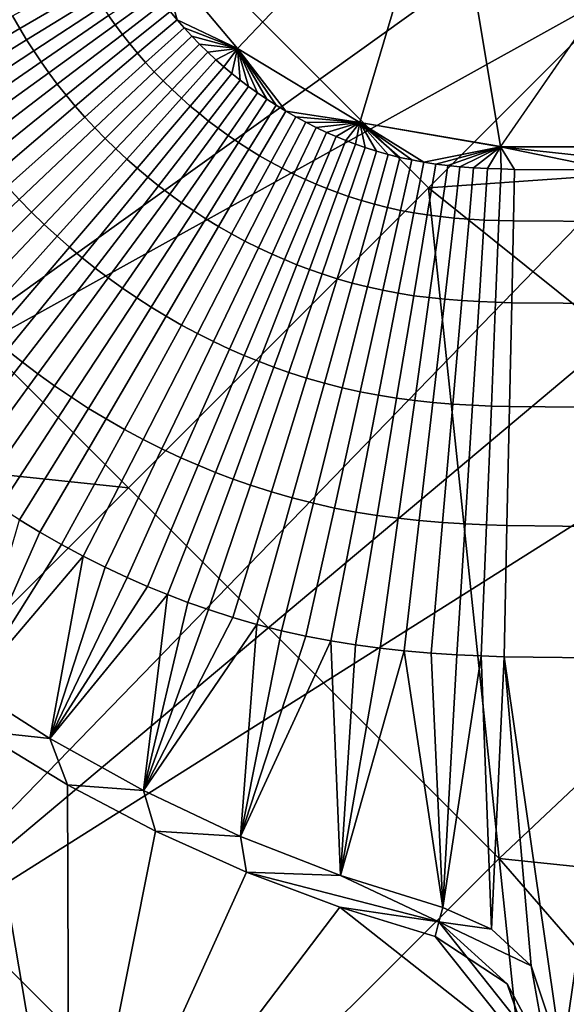
# Model space of a CAD drawing. Units: millimetres. Extents: x -90 to 90, y -1 to 85.
# Drawn here: x 84 to 86, y 78 to 81 of the extents above; entities that cross this region are included whole.
import ezdxf

# ---------------------------------------------------------------- set-up
doc = ezdxf.new("R2010")
doc.units = ezdxf.units.MM
doc.header["$MEASUREMENT"] = 0
doc.layers.add('GAMBE', color=7, linetype='Continuous')
doc.layers.add('SEDUTA', color=7, linetype='Continuous')

msp = doc.modelspace()

# ---------------------------------------------------------------- linework, layer by layer
at = {"layer": 'GAMBE'}
for points in [[(85.3801, 83.2255, 18.6262), (84.2588, 82.1042, 18.6262), (85.6434, 80.7196, 18.6262), (86.7648, 81.8409, 18.6262)], [(87.2664, 82.8271, 0.6262), (85.9127, 80.8739, 15.0155), (85.7147, 82.0646, 8.4972)], [(85.9126, 80.8726, 15.0153), (87.2664, 82.8271, 0.6262), (87.4123, 80.8729, 15.0154)], [(81.7528, 82.3675, 18.6262), (83.1375, 80.9828, 18.6262), (84.2588, 82.1042, 18.6262)], [(84.2588, 82.1042, 18.6262), (83.1375, 80.9828, 18.6262), (84.5221, 79.5982, 18.6262), (85.6434, 80.7196, 18.6262)], [(85.7147, 82.0646, 8.4972), (84.9291, 81.2392, 15.0153), (84.6341, 81.5902, 15.0158)], [(84.9291, 81.2392, 15.0153), (85.7147, 82.0646, 8.4972), (85.3862, 80.9625, 15.0144)], [(85.9127, 80.8739, 15.0155), (85.3862, 80.9625, 15.0144), (85.7147, 82.0646, 8.4972)], [(86.7648, 81.8409, 18.6262), (85.6434, 80.7196, 18.6262), (87.223, 80.8301, 18.6262)], [(84.6341, 81.5902, 15.0158), (84.9291, 81.2392, 15.0153), (84.7036, 81.3468, 15.3857)], [(84.7036, 81.3468, 15.3857), (84.6777, 81.3778, 15.3857), (84.6341, 81.5902, 15.0158)], [(84.116, 81.3145, 16.3148), (84.0893, 81.3615, 16.3148), (84.357, 81.5088, 15.8782), (84.3798, 81.4689, 15.8782)], [(84.1416, 81.2721, 16.3148), (84.116, 81.3145, 16.3148), (84.3798, 81.4689, 15.8782), (84.4016, 81.4329, 15.8782)], [(84.4721, 81.3285, 15.8782), (84.4477, 81.3627, 15.8782), (84.6068, 81.4721, 15.3857), (84.6285, 81.4417, 15.3857)], [(84.4993, 81.2921, 15.8782), (84.4721, 81.3285, 15.8782), (84.6285, 81.4417, 15.3857), (84.6527, 81.4095, 15.3857)], [(84.1682, 81.2304, 16.3148), (84.1416, 81.2721, 16.3148), (84.4016, 81.4329, 15.8782), (84.4242, 81.3975, 15.8782)], [(84.5274, 81.2566, 15.8782), (84.4993, 81.2921, 15.8782), (84.6527, 81.4095, 15.3857), (84.6777, 81.3778, 15.3857)], [(84.1958, 81.1894, 16.3148), (84.1682, 81.2304, 16.3148), (84.4242, 81.3975, 15.8782), (84.4477, 81.3627, 15.8782)], [(84.5564, 81.2217, 15.8782), (84.5274, 81.2566, 15.8782), (84.6777, 81.3778, 15.3857), (84.7036, 81.3468, 15.3857)], [(83.781, 81.1184, 16.6772), (83.7493, 81.1745, 16.6772), (84.0893, 81.3615, 16.3148), (84.116, 81.3145, 16.3148)], [(84.2244, 81.1491, 16.3148), (84.1958, 81.1894, 16.3148), (84.4477, 81.3627, 15.8782), (84.4721, 81.3285, 15.8782)], [(84.2563, 81.1064, 16.3148), (84.2244, 81.1491, 16.3148), (84.4721, 81.3285, 15.8782), (84.4993, 81.2921, 15.8782)], [(84.5863, 81.1876, 15.8782), (84.5564, 81.2217, 15.8782), (84.7036, 81.3468, 15.3857), (84.7302, 81.3165, 15.3857)], [(84.7302, 81.3165, 15.3857), (84.7036, 81.3468, 15.3857), (84.9291, 81.2392, 15.0153)], [(83.8114, 81.0679, 16.6772), (83.781, 81.1184, 16.6772), (84.116, 81.3145, 16.3148), (84.1416, 81.2721, 16.3148)], [(84.2894, 81.0646, 16.3148), (84.2563, 81.1064, 16.3148), (84.4993, 81.2921, 15.8782), (84.5274, 81.2566, 15.8782)], [(84.6184, 81.1529, 15.8782), (84.5863, 81.1876, 15.8782), (84.7302, 81.3165, 15.3857), (84.7587, 81.2856, 15.3857)], [(84.7587, 81.2856, 15.3857), (84.7302, 81.3165, 15.3857), (84.9291, 81.2392, 15.0153)], [(83.843, 81.0182, 16.6772), (83.8114, 81.0679, 16.6772), (84.1416, 81.2721, 16.3148), (84.1682, 81.2304, 16.3148)], [(84.3234, 81.0236, 16.3148), (84.2894, 81.0646, 16.3148), (84.5274, 81.2566, 15.8782), (84.5564, 81.2217, 15.8782)], [(84.6514, 81.119, 15.8782), (84.6184, 81.1529, 15.8782), (84.7587, 81.2856, 15.3857), (84.7881, 81.2554, 15.3857)], [(84.6853, 81.086, 15.8782), (84.6514, 81.119, 15.8782), (84.7881, 81.2554, 15.3857), (84.8182, 81.226, 15.3857)], [(84.7881, 81.2554, 15.3857), (84.7587, 81.2856, 15.3857), (84.9291, 81.2392, 15.0153)], [(84.8182, 81.226, 15.3857), (84.7881, 81.2554, 15.3857), (84.9291, 81.2392, 15.0153)], [(83.8758, 80.9693, 16.6772), (83.843, 81.0182, 16.6772), (84.1682, 81.2304, 16.3148), (84.1958, 81.1894, 16.3148)], [(84.3586, 80.9836, 16.3148), (84.3234, 81.0236, 16.3148), (84.5564, 81.2217, 15.8782), (84.5863, 81.1876, 15.8782)], [(84.72, 81.0538, 15.8782), (84.6853, 81.086, 15.8782), (84.8182, 81.226, 15.3857), (84.8491, 81.1974, 15.3857)], [(84.8491, 81.1974, 15.3857), (84.8182, 81.226, 15.3857), (84.9291, 81.2392, 15.0153)], [(84.8787, 81.1713, 15.3857), (84.8491, 81.1974, 15.3857), (84.9291, 81.2392, 15.0153)], [(84.909, 81.146, 15.3857), (84.8787, 81.1713, 15.3857), (84.9291, 81.2392, 15.0153)], [(84.9398, 81.1214, 15.3857), (84.909, 81.146, 15.3857), (84.9291, 81.2392, 15.0153)], [(84.9291, 81.2392, 15.0153), (85.3862, 80.9625, 15.0144), (85.1096, 81.0058, 15.3857)], [(84.9712, 81.0975, 15.3857), (84.9398, 81.1214, 15.3857), (84.9291, 81.2392, 15.0153)], [(85.0392, 81.0499, 15.3857), (85.0049, 81.0733, 15.3857), (84.9291, 81.2392, 15.0153)], [(85.0049, 81.0733, 15.3857), (84.9712, 81.0975, 15.3857), (84.9291, 81.2392, 15.0153)], [(85.1096, 81.0058, 15.3857), (85.0741, 81.0274, 15.3857), (84.9291, 81.2392, 15.0153)], [(85.0741, 81.0274, 15.3857), (85.0392, 81.0499, 15.3857), (84.9291, 81.2392, 15.0153)], [(83.9097, 80.9214, 16.6772), (83.8758, 80.9693, 16.6772), (84.1958, 81.1894, 16.3148), (84.2244, 81.1491, 16.3148)], [(84.3963, 80.9428, 16.3148), (84.3586, 80.9836, 16.3148), (84.5863, 81.1876, 15.8782), (84.6184, 81.1529, 15.8782)], [(84.7532, 81.0246, 15.8782), (84.72, 81.0538, 15.8782), (84.8491, 81.1974, 15.3857), (84.8787, 81.1713, 15.3857)], [(83.9477, 80.8705, 16.6772), (83.9097, 80.9214, 16.6772), (84.2244, 81.1491, 16.3148), (84.2563, 81.1064, 16.3148)], [(84.435, 80.903, 16.3148), (84.3963, 80.9428, 16.3148), (84.6184, 81.1529, 15.8782), (84.6514, 81.119, 15.8782)], [(84.7872, 80.9962, 15.8782), (84.7532, 81.0246, 15.8782), (84.8787, 81.1713, 15.3857), (84.909, 81.146, 15.3857)], [(84.8218, 80.9686, 15.8782), (84.7872, 80.9962, 15.8782), (84.909, 81.146, 15.3857), (84.9398, 81.1214, 15.3857)], [(83.987, 80.8207, 16.6772), (83.9477, 80.8705, 16.6772), (84.2563, 81.1064, 16.3148), (84.2894, 81.0646, 16.3148)], [(84.4748, 80.8643, 16.3148), (84.435, 80.903, 16.3148), (84.6514, 81.119, 15.8782), (84.6853, 81.086, 15.8782)], [(84.8571, 80.9419, 15.8782), (84.8218, 80.9686, 15.8782), (84.9398, 81.1214, 15.3857), (84.9712, 81.0975, 15.3857)], [(84.5155, 80.8266, 16.3148), (84.4748, 80.8643, 16.3148), (84.6853, 81.086, 15.8782), (84.72, 81.0538, 15.8782)], [(84.8949, 80.9146, 15.8782), (84.8571, 80.9419, 15.8782), (84.9712, 81.0975, 15.3857), (85.0049, 81.0733, 15.3857)], [(84.9334, 80.8884, 15.8782), (84.8949, 80.9146, 15.8782), (85.0049, 81.0733, 15.3857), (85.0392, 81.0499, 15.3857)], [(84.0275, 80.772, 16.6772), (83.987, 80.8207, 16.6772), (84.2894, 81.0646, 16.3148), (84.3234, 81.0236, 16.3148)], [(84.5546, 80.7923, 16.3148), (84.5155, 80.8266, 16.3148), (84.72, 81.0538, 15.8782), (84.7532, 81.0246, 15.8782)], [(84.9725, 80.8632, 15.8782), (84.9334, 80.8884, 15.8782), (85.0392, 81.0499, 15.3857), (85.0741, 81.0274, 15.3857)], [(84.0693, 80.7244, 16.6772), (84.0275, 80.772, 16.6772), (84.3234, 81.0236, 16.3148), (84.3586, 80.9836, 16.3148)], [(84.5944, 80.759, 16.3148), (84.5546, 80.7923, 16.3148), (84.7532, 81.0246, 15.8782), (84.7872, 80.9962, 15.8782)], [(84.635, 80.7267, 16.3148), (84.5944, 80.759, 16.3148), (84.7872, 80.9962, 15.8782), (84.8218, 80.9686, 15.8782)], [(85.0123, 80.8391, 15.8782), (84.9725, 80.8632, 15.8782), (85.0741, 81.0274, 15.3857), (85.1096, 81.0058, 15.3857)], [(85.0543, 80.815, 15.8782), (85.0123, 80.8391, 15.8782), (85.1096, 81.0058, 15.3857), (85.1471, 80.9843, 15.3857)], [(85.1471, 80.9843, 15.3857), (85.1096, 81.0058, 15.3857), (85.3862, 80.9625, 15.0144)], [(83.1375, 80.9828, 18.6262), (82.0161, 79.8615, 18.6262), (84.5221, 79.5982, 18.6262)], [(84.1141, 80.6759, 16.6772), (84.0693, 80.7244, 16.6772), (84.3586, 80.9836, 16.3148), (84.3963, 80.9428, 16.3148)], [(84.6764, 80.6954, 16.3148), (84.635, 80.7267, 16.3148), (84.8218, 80.9686, 15.8782), (84.8571, 80.9419, 15.8782)], [(85.0969, 80.7921, 15.8782), (85.0543, 80.815, 15.8782), (85.1471, 80.9843, 15.3857), (85.1851, 80.9639, 15.3857)], [(85.1401, 80.7704, 15.8782), (85.0969, 80.7921, 15.8782), (85.1851, 80.9639, 15.3857), (85.2237, 80.9445, 15.3857)], [(85.1851, 80.9639, 15.3857), (85.1471, 80.9843, 15.3857), (85.3862, 80.9625, 15.0144)], [(85.2237, 80.9445, 15.3857), (85.1851, 80.9639, 15.3857), (85.3862, 80.9625, 15.0144)], [(85.2627, 80.9262, 15.3857), (85.2237, 80.9445, 15.3857), (85.3862, 80.9625, 15.0144)], [(85.2981, 80.9108, 15.3857), (85.2627, 80.9262, 15.3857), (85.3862, 80.9625, 15.0144)], [(85.3339, 80.8962, 15.3857), (85.2981, 80.9108, 15.3857), (85.3862, 80.9625, 15.0144)], [(85.3699, 80.8826, 15.3857), (85.3339, 80.8962, 15.3857), (85.3862, 80.9625, 15.0144)], [(85.4063, 80.8699, 15.3857), (85.3699, 80.8826, 15.3857), (85.3862, 80.9625, 15.0144)], [(85.3862, 80.9625, 15.0144), (85.9126, 80.8726, 15.0153), (85.6254, 80.8148, 15.3857)], [(85.4929, 80.8438, 15.3857), (85.4494, 80.8562, 15.3857), (85.3862, 80.9625, 15.0144)], [(85.4494, 80.8562, 15.3857), (85.4063, 80.8699, 15.3857), (85.3862, 80.9625, 15.0144)], [(85.5808, 80.8231, 15.3857), (85.5367, 80.8328, 15.3857), (85.3862, 80.9625, 15.0144)], [(85.5367, 80.8328, 15.3857), (85.4929, 80.8438, 15.3857), (85.3862, 80.9625, 15.0144)], [(85.6254, 80.8148, 15.3857), (85.5808, 80.8231, 15.3857), (85.3862, 80.9625, 15.0144)], [(84.1601, 80.6286, 16.6772), (84.1141, 80.6759, 16.6772), (84.3963, 80.9428, 16.3148), (84.435, 80.903, 16.3148)], [(84.7207, 80.6635, 16.3148), (84.6764, 80.6954, 16.3148), (84.8571, 80.9419, 15.8782), (84.8949, 80.9146, 15.8782)], [(85.1838, 80.75, 15.8782), (85.1401, 80.7704, 15.8782), (85.2237, 80.9445, 15.3857), (85.2627, 80.9262, 15.3857)], [(85.2234, 80.7327, 15.8782), (85.1838, 80.75, 15.8782), (85.2627, 80.9262, 15.3857), (85.2981, 80.9108, 15.3857)], [(84.2074, 80.5826, 16.6772), (84.1601, 80.6286, 16.6772), (84.435, 80.903, 16.3148), (84.4748, 80.8643, 16.3148)], [(84.7658, 80.6328, 16.3148), (84.7207, 80.6635, 16.3148), (84.8949, 80.9146, 15.8782), (84.9334, 80.8884, 15.8782)], [(84.8117, 80.6034, 16.3148), (84.7658, 80.6328, 16.3148), (84.9334, 80.8884, 15.8782), (84.9725, 80.8632, 15.8782)], [(85.2633, 80.7164, 15.8782), (85.2234, 80.7327, 15.8782), (85.2981, 80.9108, 15.3857), (85.3339, 80.8962, 15.3857)], [(85.3037, 80.7011, 15.8782), (85.2633, 80.7164, 15.8782), (85.3339, 80.8962, 15.3857), (85.3699, 80.8826, 15.3857)], [(84.2558, 80.5379, 16.6772), (84.2074, 80.5826, 16.6772), (84.4748, 80.8643, 16.3148), (84.5155, 80.8266, 16.3148)], [(84.8582, 80.5751, 16.3148), (84.8117, 80.6034, 16.3148), (84.9725, 80.8632, 15.8782), (85.0123, 80.8391, 15.8782)], [(85.3443, 80.6869, 15.8782), (85.3037, 80.7011, 15.8782), (85.3699, 80.8826, 15.3857), (85.4063, 80.8699, 15.3857)], [(85.3924, 80.6716, 15.8782), (85.3443, 80.6869, 15.8782), (85.4063, 80.8699, 15.3857), (85.4494, 80.8562, 15.3857)], [(85.4409, 80.6577, 15.8782), (85.3924, 80.6716, 15.8782), (85.4494, 80.8562, 15.3857), (85.4929, 80.8438, 15.3857)], [(85.6703, 80.8079, 15.3857), (85.6254, 80.8148, 15.3857), (85.9126, 80.8726, 15.0153)], [(85.7154, 80.8024, 15.3857), (85.6703, 80.8079, 15.3857), (85.9126, 80.8726, 15.0153)], [(85.7606, 80.7979, 15.3857), (85.7154, 80.8024, 15.3857), (85.9126, 80.8726, 15.0153)], [(85.8119, 80.7941, 15.3857), (85.7606, 80.7979, 15.3857), (85.9126, 80.8726, 15.0153)], [(85.8631, 80.7913, 15.3857), (85.8119, 80.7941, 15.3857), (85.9126, 80.8726, 15.0153)], [(85.9142, 80.7894, 15.3857), (85.8631, 80.7913, 15.3857), (85.9126, 80.8726, 15.0153)], [(85.9126, 80.8726, 15.0153), (87.4122, 80.8675, 15.0145), (86.6893, 80.7869, 15.3857)], [(85.9651, 80.7881, 15.3857), (85.9142, 80.7894, 15.3857), (85.9126, 80.8726, 15.0153)], [(86.6893, 80.7869, 15.3857), (86.3301, 80.7859, 15.3857), (85.9126, 80.8726, 15.0153)], [(86.3301, 80.7859, 15.3857), (85.9651, 80.7881, 15.3857), (85.9126, 80.8726, 15.0153)], [(84.3022, 80.4972, 16.6772), (84.2558, 80.5379, 16.6772), (84.5155, 80.8266, 16.3148), (84.5546, 80.7923, 16.3148)], [(84.9074, 80.547, 16.3148), (84.8582, 80.5751, 16.3148), (85.0123, 80.8391, 15.8782), (85.0543, 80.815, 15.8782)], [(84.9572, 80.5202, 16.3148), (84.9074, 80.547, 16.3148), (85.0543, 80.815, 15.8782), (85.0969, 80.7921, 15.8782)], [(85.4897, 80.6454, 15.8782), (85.4409, 80.6577, 15.8782), (85.4929, 80.8438, 15.3857), (85.5367, 80.8328, 15.3857)], [(85.5389, 80.6346, 15.8782), (85.4897, 80.6454, 15.8782), (85.5367, 80.8328, 15.3857), (85.5808, 80.8231, 15.3857)], [(85.5886, 80.6253, 15.8782), (85.5389, 80.6346, 15.8782), (85.5808, 80.8231, 15.3857), (85.6254, 80.8148, 15.3857)], [(85.6385, 80.6176, 15.8782), (85.5886, 80.6253, 15.8782), (85.6254, 80.8148, 15.3857), (85.6703, 80.8079, 15.3857)], [(87.223, 79.4531, 18.6262), (87.223, 80.8301, 18.6262), (85.6434, 80.7196, 18.6262)], [(84.3495, 80.4577, 16.6772), (84.3022, 80.4972, 16.6772), (84.5546, 80.7923, 16.3148), (84.5944, 80.759, 16.3148)], [(85.0077, 80.4949, 16.3148), (84.9572, 80.5202, 16.3148), (85.0969, 80.7921, 15.8782), (85.1401, 80.7704, 15.8782)], [(85.6886, 80.6113, 15.8782), (85.6385, 80.6176, 15.8782), (85.6703, 80.8079, 15.3857), (85.7154, 80.8024, 15.3857)], [(85.7386, 80.6063, 15.8782), (85.6886, 80.6113, 15.8782), (85.7154, 80.8024, 15.3857), (85.7606, 80.7979, 15.3857)], [(85.795, 80.602, 15.8782), (85.7386, 80.6063, 15.8782), (85.7606, 80.7979, 15.3857), (85.8119, 80.7941, 15.3857)], [(85.851, 80.5988, 15.8782), (85.795, 80.602, 15.8782), (85.8119, 80.7941, 15.3857), (85.8631, 80.7913, 15.3857)], [(85.9064, 80.5966, 15.8782), (85.851, 80.5988, 15.8782), (85.8631, 80.7913, 15.3857), (85.9142, 80.7894, 15.3857)], [(85.9609, 80.5952, 15.8782), (85.9064, 80.5966, 15.8782), (85.9142, 80.7894, 15.3857), (85.9651, 80.7881, 15.3857)], [(86.3332, 80.5927, 15.8782), (85.9609, 80.5952, 15.8782), (85.9651, 80.7881, 15.3857), (86.3301, 80.7859, 15.3857)], [(84.3977, 80.4194, 16.6772), (84.3495, 80.4577, 16.6772), (84.5944, 80.759, 16.3148), (84.635, 80.7267, 16.3148)], [(85.0588, 80.4709, 16.3148), (85.0077, 80.4949, 16.3148), (85.1401, 80.7704, 15.8782), (85.1838, 80.75, 15.8782)], [(85.105, 80.4507, 16.3148), (85.0588, 80.4709, 16.3148), (85.1838, 80.75, 15.8782), (85.2234, 80.7327, 15.8782)], [(84.4468, 80.3823, 16.6772), (84.3977, 80.4194, 16.6772), (84.635, 80.7267, 16.3148), (84.6764, 80.6954, 16.3148)], [(85.6434, 80.7196, 18.6262), (84.5221, 79.5982, 18.6262), (85.9067, 78.2136, 18.6262)], [(85.1517, 80.4317, 16.3148), (85.105, 80.4507, 16.3148), (85.2234, 80.7327, 15.8782), (85.2633, 80.7164, 15.8782)], [(85.1987, 80.4139, 16.3148), (85.1517, 80.4317, 16.3148), (85.2633, 80.7164, 15.8782), (85.3037, 80.7011, 15.8782)], [(85.6434, 80.7196, 18.6262), (85.9067, 78.2136, 18.6262), (87.223, 79.4531, 18.6262)], [(83.8454, 80.3145, 16.944), (83.791, 80.3703, 16.944), (84.1141, 80.6759, 16.6772), (84.1601, 80.6286, 16.6772)], [(84.4994, 80.3445, 16.6772), (84.4468, 80.3823, 16.6772), (84.6764, 80.6954, 16.3148), (84.7207, 80.6635, 16.3148)], [(85.2461, 80.3972, 16.3148), (85.1987, 80.4139, 16.3148), (85.3037, 80.7011, 15.8782), (85.3443, 80.6869, 15.8782)], [(85.3022, 80.3793, 16.3148), (85.2461, 80.3972, 16.3148), (85.3443, 80.6869, 15.8782), (85.3924, 80.6716, 15.8782)], [(85.3586, 80.3632, 16.3148), (85.3022, 80.3793, 16.3148), (85.3924, 80.6716, 15.8782), (85.4409, 80.6577, 15.8782)], [(83.9012, 80.2601, 16.944), (83.8454, 80.3145, 16.944), (84.1601, 80.6286, 16.6772), (84.2074, 80.5826, 16.6772)], [(84.553, 80.3082, 16.6772), (84.4994, 80.3445, 16.6772), (84.7207, 80.6635, 16.3148), (84.7658, 80.6328, 16.3148)], [(84.6073, 80.2732, 16.6772), (84.553, 80.3082, 16.6772), (84.7658, 80.6328, 16.3148), (84.8117, 80.6034, 16.3148)], [(85.4154, 80.3487, 16.3148), (85.3586, 80.3632, 16.3148), (85.4409, 80.6577, 15.8782), (85.4897, 80.6454, 15.8782)], [(85.4725, 80.3361, 16.3148), (85.4154, 80.3487, 16.3148), (85.4897, 80.6454, 15.8782), (85.5389, 80.6346, 15.8782)], [(85.5303, 80.3252, 16.3148), (85.4725, 80.3361, 16.3148), (85.5389, 80.6346, 15.8782), (85.5886, 80.6253, 15.8782)], [(84.6625, 80.2398, 16.6772), (84.6073, 80.2732, 16.6772), (84.8117, 80.6034, 16.3148), (84.8582, 80.5751, 16.3148)], [(85.5882, 80.3161, 16.3148), (85.5303, 80.3252, 16.3148), (85.5886, 80.6253, 15.8782), (85.6385, 80.6176, 15.8782)], [(85.6461, 80.3088, 16.3148), (85.5882, 80.3161, 16.3148), (85.6385, 80.6176, 15.8782), (85.6886, 80.6113, 15.8782)], [(85.7037, 80.3029, 16.3148), (85.6461, 80.3088, 16.3148), (85.6886, 80.6113, 15.8782), (85.7386, 80.6063, 15.8782)], [(85.7683, 80.2978, 16.3148), (85.7037, 80.3029, 16.3148), (85.7386, 80.6063, 15.8782), (85.795, 80.602, 15.8782)], [(85.8319, 80.2941, 16.3148), (85.7683, 80.2978, 16.3148), (85.795, 80.602, 15.8782), (85.851, 80.5988, 15.8782)], [(85.8941, 80.2914, 16.3148), (85.8319, 80.2941, 16.3148), (85.851, 80.5988, 15.8782), (85.9064, 80.5966, 15.8782)], [(85.9544, 80.2897, 16.3148), (85.8941, 80.2914, 16.3148), (85.9064, 80.5966, 15.8782), (85.9609, 80.5952, 15.8782)], [(86.3383, 80.2866, 16.3148), (85.9544, 80.2897, 16.3148), (85.9609, 80.5952, 15.8782), (86.3332, 80.5927, 15.8782)], [(83.9584, 80.2074, 16.944), (83.9012, 80.2601, 16.944), (84.2074, 80.5826, 16.6772), (84.2558, 80.5379, 16.6772)], [(84.7208, 80.2065, 16.6772), (84.6625, 80.2398, 16.6772), (84.8582, 80.5751, 16.3148), (84.9074, 80.547, 16.3148)], [(84.0132, 80.1593, 16.944), (83.9584, 80.2074, 16.944), (84.2558, 80.5379, 16.6772), (84.3022, 80.4972, 16.6772)], [(84.7798, 80.1748, 16.6772), (84.7208, 80.2065, 16.6772), (84.9074, 80.547, 16.3148), (84.9572, 80.5202, 16.3148)], [(84.8396, 80.1448, 16.6772), (84.7798, 80.1748, 16.6772), (84.9572, 80.5202, 16.3148), (85.0077, 80.4949, 16.3148)], [(84.0691, 80.1127, 16.944), (84.0132, 80.1593, 16.944), (84.3022, 80.4972, 16.6772), (84.3495, 80.4577, 16.6772)], [(84.9, 80.1165, 16.6772), (84.8396, 80.1448, 16.6772), (85.0077, 80.4949, 16.3148), (85.0588, 80.4709, 16.3148)], [(84.126, 80.0675, 16.944), (84.0691, 80.1127, 16.944), (84.3495, 80.4577, 16.6772), (84.3977, 80.4194, 16.6772)], [(84.9547, 80.0926, 16.6772), (84.9, 80.1165, 16.6772), (85.0588, 80.4709, 16.3148), (85.105, 80.4507, 16.3148)], [(85.0099, 80.07, 16.6772), (84.9547, 80.0926, 16.6772), (85.105, 80.4507, 16.3148), (85.1517, 80.4317, 16.3148)], [(84.184, 80.0238, 16.944), (84.126, 80.0675, 16.944), (84.3977, 80.4194, 16.6772), (84.4468, 80.3823, 16.6772)], [(85.0654, 80.0489, 16.6772), (85.0099, 80.07, 16.6772), (85.1517, 80.4317, 16.3148), (85.1987, 80.4139, 16.3148)], [(85.1214, 80.0293, 16.6772), (85.0654, 80.0489, 16.6772), (85.1987, 80.4139, 16.3148), (85.2461, 80.3972, 16.3148)], [(84.2461, 79.9792, 16.944), (84.184, 80.0238, 16.944), (84.4468, 80.3823, 16.6772), (84.4994, 80.3445, 16.6772)], [(85.1875, 80.0081, 16.6772), (85.1214, 80.0293, 16.6772), (85.2461, 80.3972, 16.3148), (85.3022, 80.3793, 16.3148)], [(85.2541, 79.9889, 16.6772), (85.1875, 80.0081, 16.6772), (85.3022, 80.3793, 16.3148), (85.3586, 80.3632, 16.3148)], [(84.3092, 79.9364, 16.944), (84.2461, 79.9792, 16.944), (84.4994, 80.3445, 16.6772), (84.553, 80.3082, 16.6772)], [(85.321, 79.9719, 16.6772), (85.2541, 79.9889, 16.6772), (85.3586, 80.3632, 16.3148), (85.4154, 80.3487, 16.3148)], [(85.3883, 79.9569, 16.6772), (85.321, 79.9719, 16.6772), (85.4154, 80.3487, 16.3148), (85.4725, 80.3361, 16.3148)], [(85.4562, 79.944, 16.6772), (85.3883, 79.9569, 16.6772), (85.4725, 80.3361, 16.3148), (85.5303, 80.3252, 16.3148)], [(84.3734, 79.8952, 16.944), (84.3092, 79.9364, 16.944), (84.553, 80.3082, 16.6772), (84.6073, 80.2732, 16.6772)], [(85.5242, 79.9332, 16.6772), (85.4562, 79.944, 16.6772), (85.5303, 80.3252, 16.3148), (85.5882, 80.3161, 16.3148)], [(85.5921, 79.9245, 16.6772), (85.5242, 79.9332, 16.6772), (85.5882, 80.3161, 16.3148), (85.6461, 80.3088, 16.3148)], [(85.6594, 79.9175, 16.6772), (85.5921, 79.9245, 16.6772), (85.6461, 80.3088, 16.3148), (85.7037, 80.3029, 16.3148)], [(85.7345, 79.9114, 16.6772), (85.6594, 79.9175, 16.6772), (85.7037, 80.3029, 16.3148), (85.7683, 80.2978, 16.3148)], [(85.8076, 79.9069, 16.6772), (85.7345, 79.9114, 16.6772), (85.7683, 80.2978, 16.3148), (85.8319, 80.2941, 16.3148)], [(84.4384, 79.8558, 16.944), (84.3734, 79.8952, 16.944), (84.6073, 80.2732, 16.6772), (84.6625, 80.2398, 16.6772)], [(85.8783, 79.9037, 16.6772), (85.8076, 79.9069, 16.6772), (85.8319, 80.2941, 16.3148), (85.8941, 80.2914, 16.3148)], [(85.946, 79.9016, 16.6772), (85.8783, 79.9037, 16.6772), (85.8941, 80.2914, 16.3148), (85.9544, 80.2897, 16.3148)], [(86.3446, 79.8979, 16.6772), (85.946, 79.9016, 16.6772), (85.9544, 80.2897, 16.3148), (86.3383, 80.2866, 16.3148)], [(84.5071, 79.8166, 16.944), (84.4384, 79.8558, 16.944), (84.6625, 80.2398, 16.6772), (84.7208, 80.2065, 16.6772)], [(84.5767, 79.7793, 16.944), (84.5071, 79.8166, 16.944), (84.7208, 80.2065, 16.6772), (84.7798, 80.1748, 16.6772)], [(84.6471, 79.7439, 16.944), (84.5767, 79.7793, 16.944), (84.7798, 80.1748, 16.6772), (84.8396, 80.1448, 16.6772)], [(84.7182, 79.7106, 16.944), (84.6471, 79.7439, 16.944), (84.8396, 80.1448, 16.6772), (84.9, 80.1165, 16.6772)], [(84.7826, 79.6824, 16.944), (84.7182, 79.7106, 16.944), (84.9, 80.1165, 16.6772), (84.9547, 80.0926, 16.6772)], [(83.8264, 79.6796, 17.1121), (83.7599, 79.7323, 17.1121), (84.0691, 80.1127, 16.944), (84.126, 80.0675, 16.944)], [(84.8475, 79.6559, 16.944), (84.7826, 79.6824, 16.944), (84.9547, 80.0926, 16.6772), (85.0099, 80.07, 16.6772)], [(83.8942, 79.6285, 17.1121), (83.8264, 79.6796, 17.1121), (84.126, 80.0675, 16.944), (84.184, 80.0238, 16.944)], [(84.9128, 79.6311, 16.944), (84.8475, 79.6559, 16.944), (85.0099, 80.07, 16.6772), (85.0654, 80.0489, 16.6772)], [(84.9786, 79.608, 16.944), (84.9128, 79.6311, 16.944), (85.0654, 80.0489, 16.6772), (85.1214, 80.0293, 16.6772)], [(83.9668, 79.5765, 17.1121), (83.8942, 79.6285, 17.1121), (84.184, 80.0238, 16.944), (84.2461, 79.9792, 16.944)], [(85.0563, 79.583, 16.944), (84.9786, 79.608, 16.944), (85.1214, 80.0293, 16.6772), (85.1875, 80.0081, 16.6772)], [(85.1344, 79.5605, 16.944), (85.0563, 79.583, 16.944), (85.1875, 80.0081, 16.6772), (85.2541, 79.9889, 16.6772)], [(84.0405, 79.5265, 17.1121), (83.9668, 79.5765, 17.1121), (84.2461, 79.9792, 16.944), (84.3092, 79.9364, 16.944)], [(85.2129, 79.5404, 16.944), (85.1344, 79.5605, 16.944), (85.2541, 79.9889, 16.6772), (85.321, 79.9719, 16.6772)], [(85.2918, 79.5227, 16.944), (85.2129, 79.5404, 16.944), (85.321, 79.9719, 16.6772), (85.3883, 79.9569, 16.6772)], [(84.1154, 79.4785, 17.1121), (84.0405, 79.5265, 17.1121), (84.3092, 79.9364, 16.944), (84.3734, 79.8952, 16.944)], [(85.3713, 79.5075, 16.944), (85.2918, 79.5227, 16.944), (85.3883, 79.9569, 16.6772), (85.4562, 79.944, 16.6772)], [(85.451, 79.4948, 16.944), (85.3713, 79.5075, 16.944), (85.4562, 79.944, 16.6772), (85.5242, 79.9332, 16.6772)], [(85.5303, 79.4845, 16.944), (85.451, 79.4948, 16.944), (85.5242, 79.9332, 16.6772), (85.5921, 79.9245, 16.6772)], [(84.1913, 79.4325, 17.1121), (84.1154, 79.4785, 17.1121), (84.3734, 79.8952, 16.944), (84.4384, 79.8558, 16.944)], [(85.6087, 79.4762, 16.944), (85.5303, 79.4845, 16.944), (85.5921, 79.9245, 16.6772), (85.6594, 79.9175, 16.6772)], [(85.6956, 79.4689, 16.944), (85.6087, 79.4762, 16.944), (85.6594, 79.9175, 16.6772), (85.7345, 79.9114, 16.6772)], [(85.7798, 79.4636, 16.944), (85.6956, 79.4689, 16.944), (85.7345, 79.9114, 16.6772), (85.8076, 79.9069, 16.6772)], [(85.8604, 79.4598, 16.944), (85.7798, 79.4636, 16.944), (85.8076, 79.9069, 16.6772), (85.8783, 79.9037, 16.6772)], [(85.9364, 79.4572, 16.944), (85.8604, 79.4598, 16.944), (85.8783, 79.9037, 16.6772), (85.946, 79.9016, 16.6772)], [(86.3519, 79.4528, 16.944), (85.9364, 79.4572, 16.944), (85.946, 79.9016, 16.6772), (86.3446, 79.8979, 16.6772)], [(83.4007, 78.4769, 18.6262), (84.5221, 79.5982, 18.6262), (82.0161, 79.8615, 18.6262)], [(84.2715, 79.3867, 17.1121), (84.1913, 79.4325, 17.1121), (84.4384, 79.8558, 16.944), (84.5071, 79.8166, 16.944)], [(84.3527, 79.3432, 17.1121), (84.2715, 79.3867, 17.1121), (84.5071, 79.8166, 16.944), (84.5767, 79.7793, 16.944)], [(84.4348, 79.302, 17.1121), (84.3527, 79.3432, 17.1121), (84.5767, 79.7793, 16.944), (84.6471, 79.7439, 16.944)], [(84.5178, 79.2631, 17.1121), (84.4348, 79.302, 17.1121), (84.6471, 79.7439, 16.944), (84.7182, 79.7106, 16.944)], [(84.5928, 79.2303, 17.1121), (84.5178, 79.2631, 17.1121), (84.7182, 79.7106, 16.944), (84.7826, 79.6824, 16.944)], [(84.6684, 79.1994, 17.1121), (84.5928, 79.2303, 17.1121), (84.7826, 79.6824, 16.944), (84.8475, 79.6559, 16.944)], [(84.7446, 79.1704, 17.1121), (84.6684, 79.1994, 17.1121), (84.8475, 79.6559, 16.944), (84.9128, 79.6311, 16.944)], [(84.5221, 79.5982, 18.6262), (83.4007, 78.4769, 18.6262), (84.7853, 77.0923, 18.6262), (85.9067, 78.2136, 18.6262)], [(84.8212, 79.1435, 17.1121), (84.7446, 79.1704, 17.1121), (84.9128, 79.6311, 16.944), (84.9786, 79.608, 16.944)], [(84.9115, 79.1144, 17.1121), (84.8212, 79.1435, 17.1121), (84.9786, 79.608, 16.944), (85.0563, 79.583, 16.944)], [(85.0024, 79.0881, 17.1121), (84.9115, 79.1144, 17.1121), (85.0563, 79.583, 16.944), (85.1344, 79.5605, 16.944)], [(85.0937, 79.0646, 17.1121), (85.0024, 79.0881, 17.1121), (85.1344, 79.5605, 16.944), (85.2129, 79.5404, 16.944)], [(85.1854, 79.044, 17.1121), (85.0937, 79.0646, 17.1121), (85.2129, 79.5404, 16.944), (85.2918, 79.5227, 16.944)], [(85.2778, 79.0263, 17.1121), (85.1854, 79.044, 17.1121), (85.2918, 79.5227, 16.944), (85.3713, 79.5075, 16.944)], [(85.3703, 79.0114, 17.1121), (85.2778, 79.0263, 17.1121), (85.3713, 79.5075, 16.944), (85.451, 79.4948, 16.944)], [(85.4622, 78.9993, 17.1121), (85.3703, 79.0114, 17.1121), (85.451, 79.4948, 16.944), (85.5303, 79.4845, 16.944)], [(84.1154, 79.4785, 17.1121), (84.1913, 79.4325, 17.1121), (83.9332, 78.8504, 17.1837)], [(85.5528, 78.9896, 17.1121), (85.4622, 78.9993, 17.1121), (85.5303, 79.4845, 16.944), (85.6087, 79.4762, 16.944)], [(85.6529, 78.9811, 17.1121), (85.5528, 78.9896, 17.1121), (85.6087, 79.4762, 16.944), (85.6956, 79.4689, 16.944)], [(85.7492, 78.9748, 17.1121), (85.6529, 78.9811, 17.1121), (85.6956, 79.4689, 16.944), (85.7798, 79.4636, 16.944)], [(85.8405, 78.9704, 17.1121), (85.7492, 78.9748, 17.1121), (85.7798, 79.4636, 16.944), (85.8604, 79.4598, 16.944)], [(85.9259, 78.9673, 17.1121), (85.8405, 78.9704, 17.1121), (85.8604, 79.4598, 16.944), (85.9364, 79.4572, 16.944)], [(87.223, 78.0762, 18.6262), (87.223, 79.4531, 18.6262), (85.9067, 78.2136, 18.6262)], [(86.36, 78.962, 17.1121), (85.9259, 78.9673, 17.1121), (85.9364, 79.4572, 16.944), (86.3519, 79.4528, 16.944)], [(84.1913, 79.4325, 17.1121), (84.2715, 79.3867, 17.1121), (83.9332, 78.8504, 17.1837)], [(84.2715, 79.3867, 17.1121), (84.3527, 79.3432, 17.1121), (83.9332, 78.8504, 17.1837)], [(84.2281, 78.6624, 17.1906), (83.9332, 78.8504, 17.1837), (84.3527, 79.3432, 17.1121)], [(84.3527, 79.3432, 17.1121), (84.4348, 79.302, 17.1121), (84.2281, 78.6624, 17.1906)], [(84.4348, 79.302, 17.1121), (84.5178, 79.2631, 17.1121), (84.2281, 78.6624, 17.1906)], [(84.5178, 79.2631, 17.1121), (84.5928, 79.2303, 17.1121), (84.2281, 78.6624, 17.1906)], [(84.5928, 79.2303, 17.1121), (84.6684, 79.1994, 17.1121), (84.2281, 78.6624, 17.1906)], [(84.578, 78.4671, 17.1921), (84.2281, 78.6624, 17.1906), (84.6684, 79.1994, 17.1121)], [(84.6684, 79.1994, 17.1121), (84.7446, 79.1704, 17.1121), (84.578, 78.4671, 17.1921)], [(84.7446, 79.1704, 17.1121), (84.8212, 79.1435, 17.1121), (84.578, 78.4671, 17.1921)], [(84.8212, 79.1435, 17.1121), (84.9115, 79.1144, 17.1121), (84.578, 78.4671, 17.1921)], [(84.9115, 79.1144, 17.1121), (85.0024, 79.0881, 17.1121), (84.578, 78.4671, 17.1921)], [(84.9409, 78.2962, 17.1966), (84.578, 78.4671, 17.1921), (85.0024, 79.0881, 17.1121)], [(85.0024, 79.0881, 17.1121), (85.0937, 79.0646, 17.1121), (84.9409, 78.2962, 17.1966)], [(85.0937, 79.0646, 17.1121), (85.1854, 79.044, 17.1121), (84.9409, 78.2962, 17.1966)], [(85.1854, 79.044, 17.1121), (85.2778, 79.0263, 17.1121), (84.9409, 78.2962, 17.1966)], [(85.3146, 78.1504, 17.2031), (84.9409, 78.2962, 17.1966), (85.2778, 79.0263, 17.1121)], [(85.2778, 79.0263, 17.1121), (85.3703, 79.0114, 17.1121), (85.3146, 78.1504, 17.2031)], [(85.3703, 79.0114, 17.1121), (85.4622, 78.9993, 17.1121), (85.3146, 78.1504, 17.2031)], [(85.4622, 78.9993, 17.1121), (85.5528, 78.9896, 17.1121), (85.3146, 78.1504, 17.2031)], [(85.697, 78.0307, 17.2109), (85.3146, 78.1504, 17.2031), (85.5528, 78.9896, 17.1121)], [(85.5528, 78.9896, 17.1121), (85.6529, 78.9811, 17.1121), (85.697, 78.0307, 17.2109)], [(85.6529, 78.9811, 17.1121), (85.7492, 78.9748, 17.1121), (85.697, 78.0307, 17.2109)], [(85.7492, 78.9748, 17.1121), (85.8405, 78.9704, 17.1121), (85.697, 78.0307, 17.2109)], [(85.8785, 77.9499, 17.2145), (85.697, 78.0307, 17.2109), (85.8405, 78.9704, 17.1121)], [(85.8405, 78.9704, 17.1121), (85.9259, 78.9673, 17.1121), (85.8785, 77.9499, 17.2145)], [(86.0268, 77.8125, 17.222), (85.8785, 77.9499, 17.2145), (85.9259, 78.9673, 17.1121)], [(86.1428, 77.4667, 17.2449), (86.0268, 77.8125, 17.222), (85.9259, 78.9673, 17.1121)], [(85.9259, 78.9673, 17.1121), (86.36, 78.962, 17.1121), (86.1428, 77.4667, 17.2449)], [(86.2423, 76.1934, 17.3303), (86.1428, 77.4667, 17.2449), (86.36, 78.962, 17.1121)], [(83.9332, 78.8504, 17.1837), (84.2281, 78.6624, 17.1906), (83.9623, 78.6904, 18.1253)], [(84.3003, 76.6991, 18.1262), (82.2742, 77.3809, 18.1262), (83.9623, 78.6904, 18.1253)], [(84.2942, 78.4882, 18.1253), (83.9623, 78.6904, 18.1253), (84.2281, 78.6624, 17.1906)], [(83.9623, 78.6904, 18.1253), (84.2942, 78.4882, 18.1253), (84.3003, 76.6991, 18.1262)], [(84.2281, 78.6624, 17.1906), (84.578, 78.4671, 17.1921), (84.2942, 78.4882, 18.1253)], [(83.664, 75.9709, 18.6262), (84.7853, 77.0923, 18.6262), (83.4007, 78.4769, 18.6262)], [(84.6236, 78.3152, 18.1252), (84.2942, 78.4882, 18.1253), (84.578, 78.4671, 17.1921)], [(84.2942, 78.4882, 18.1253), (84.6236, 78.3152, 18.1252), (84.3003, 76.6991, 18.1262)], [(84.578, 78.4671, 17.1921), (84.9409, 78.2962, 17.1966), (84.6236, 78.3152, 18.1252)], [(84.6236, 78.3152, 18.1252), (84.9635, 78.1626, 18.1252), (84.3003, 76.6991, 18.1262)], [(84.9635, 78.1626, 18.1252), (84.6236, 78.3152, 18.1252), (84.9409, 78.2962, 17.1966)], [(84.9409, 78.2962, 17.1966), (85.3146, 78.1504, 17.2031), (84.9635, 78.1626, 18.1252)], [(84.7853, 77.0923, 18.6262), (86.17, 75.7077, 18.6262), (85.9067, 78.2136, 18.6262)], [(87.223, 76.6993, 18.6262), (87.223, 78.0762, 18.6262), (85.9067, 78.2136, 18.6262)], [(86.17, 75.7077, 18.6262), (87.223, 76.6993, 18.6262), (85.9067, 78.2136, 18.6262)], [(84.9635, 78.1626, 18.1252), (85.3121, 78.0313, 18.1253), (84.3003, 76.6991, 18.1262)], [(85.3121, 78.0313, 18.1253), (84.9635, 78.1626, 18.1252), (85.6824, 77.9764, 17.6679)], [(85.6824, 77.9764, 17.6679), (84.9635, 78.1626, 18.1252), (85.3146, 78.1504, 17.2031)], [(85.3146, 78.1504, 17.2031), (85.697, 78.0307, 17.2109), (85.6824, 77.9764, 17.6679)], [(84.3003, 76.6991, 18.1262), (85.3121, 78.0313, 18.1253), (86.0349, 77.4621, 18.1253)], [(85.6678, 77.9222, 18.1249), (85.6678, 77.9221, 18.1255), (85.3121, 78.0313, 18.1253)], [(85.6824, 77.9764, 17.6679), (85.6678, 77.9222, 18.1249), (85.3121, 78.0313, 18.1253)], [(85.3121, 78.0313, 18.1253), (85.6678, 77.9221, 18.1255), (86.0349, 77.4621, 18.1253)], [(85.697, 78.0307, 17.2109), (85.8785, 77.9499, 17.2145), (85.6824, 77.9764, 17.6679)], [(85.6678, 77.9222, 18.1249), (85.6824, 77.9764, 17.6679), (85.9374, 77.7452, 18.125)], [(85.8785, 77.9499, 17.2145), (86.0268, 77.8125, 17.222), (85.6824, 77.9764, 17.6679)], [(85.6824, 77.9764, 17.6679), (86.0268, 77.8125, 17.222), (86.0889, 77.4644, 17.6843)], [(86.0889, 77.4644, 17.6843), (85.9374, 77.7452, 18.125), (85.6824, 77.9764, 17.6679)], [(85.9374, 77.7452, 18.125), (85.6678, 77.9221, 18.1255), (85.6678, 77.9222, 18.1249)], [(85.6678, 77.9221, 18.1255), (85.9374, 77.7452, 18.125), (86.0349, 77.4621, 18.1253)], [(86.0268, 77.8125, 17.222), (86.1428, 77.4667, 17.2449), (86.0889, 77.4644, 17.6843)], [(86.0349, 77.4621, 18.1253), (85.9374, 77.7452, 18.125), (86.035, 77.4621, 18.1236)], [(86.0889, 77.4644, 17.6843), (86.035, 77.4621, 18.1236), (85.9374, 77.7452, 18.125)]]:
    msp.add_3dface(points, dxfattribs=at)
at = {"layer": 'SEDUTA'}
for points in [[(45.4402, 82.9751, 18.8426), (50.5371, 82.9751, 18.8426), (86.7529, 42.0238, 18.8425)], [(45.4402, 1.0725, 18.8426), (45.4402, 82.9751, 18.8426), (86.7529, 42.0238, 18.8425)], [(50.5371, 82.9751, 18.8426), (55.9095, 82.9751, 18.8426), (86.7529, 42.0238, 18.8425)], [(55.9095, 82.9751, 18.8426), (60.9425, 82.9751, 18.8426), (86.7529, 42.0238, 18.8425)], [(60.9425, 82.9751, 18.8426), (65.9762, 82.9751, 18.8426), (86.7529, 42.0238, 18.8425)], [(65.9762, 82.9751, 18.8426), (71.1707, 82.9751, 18.8426), (86.7529, 42.0238, 18.8425)], [(71.1707, 82.9751, 18.8426), (76.2842, 82.9751, 18.8426), (86.7529, 42.0238, 18.8425)], [(76.2842, 82.9751, 18.8426), (81.5375, 82.9751, 18.8425), (86.7529, 42.0238, 18.8425)], [(86.7667, 82.9751, 18.8425), (86.7529, 42.0238, 18.8425), (81.5375, 82.9751, 18.8425)], [(87.8603, 82.2904, 28.7581), (87.702, 82.891, 27.4313), (83.4276, 79.8296, 32.2488)], [(83.4276, 81.5868, 29.988), (83.4276, 79.8296, 32.2488), (87.702, 82.891, 27.4313)], [(88.01, 81.5651, 30.0221), (87.8603, 82.2904, 28.7581), (83.4276, 77.7189, 34.1109)], [(83.4276, 79.8296, 32.2488), (83.4276, 77.7189, 34.1109), (87.8603, 82.2904, 28.7581)], [(88.1524, 80.7011, 31.2372), (88.01, 81.5651, 30.0221), (83.4276, 77.7189, 34.1109)], [(88.5858, 76.2333, 35.067), (88.1524, 80.7011, 31.2372), (83.4276, 77.7189, 34.1109)], [(83.4276, 77.7189, 34.1109), (83.4276, 75.2623, 35.5698), (88.5858, 76.2333, 35.067)]]:
    msp.add_3dface(points, dxfattribs=at)

doc.saveas('drawing.dxf')
